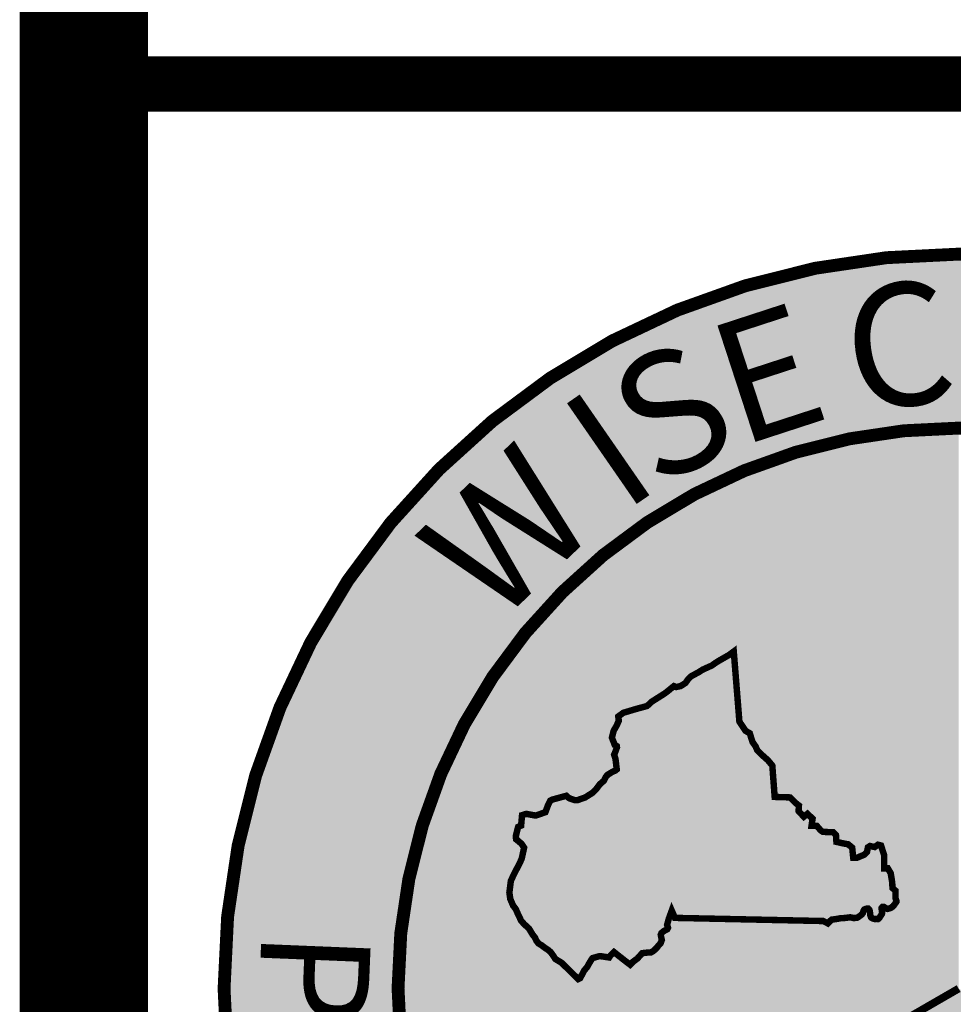
# Model space of a CAD drawing. Units: feet. Extents: x 0 to 8, y 0 to 10.5.
# Drawn here: x 0 to 0.5, y 0.5 to 1 of the extents above; entities that cross this region are included whole.
import ezdxf

# ---------------------------------------------------------------- set-up
doc = ezdxf.new("R2010")
doc.units = ezdxf.units.FT
doc.header["$MEASUREMENT"] = 0
doc.styles.add('WCPSA Logo', font='calibri.ttf', dxfattribs={"height": 0.2})

# ---------------------------------------------------------------- blocks, each defined once
blk = doc.blocks.new('WCPSA Digitized')
at = {"true_color": 0xffffff}
h = blk.add_hatch(color=7, dxfattribs=at)
h.dxf.hatch_style = 1
edge = h.paths.add_edge_path(flags=16)
edge.add_arc((7.247535904753022e-13, 2.41184849869569e-12), 0.8699999999975883, 90.00000000004775, 449.8657481723718)
edge.add_line((0.002038526819838182, 0.869997611725692), (0, 0.8700000000000001))
edge = h.paths.add_edge_path()
edge.add_line((-0.0002916096478529084, 1.139999962703426), (0.0003682323176548152, 1.13999994052849))
edge.add_arc((6.536993168992922e-13, 2.69650968220958e-12), 1.139999999997303, -269.9853438576255, 89.98149284384971, ccw=False)
at = {"true_color": 0xc22000}
h = blk.add_hatch(color=22, dxfattribs=at)
h.dxf.hatch_style = 1
h.paths.add_polyline_path([(0, 0.8700000000000001, 0.5773502691900058), (-0.7534421012887833, -0.4349999999978738), (0, 0)])
h.paths.add_polyline_path([(-0.2891859337687492, 0.3462418047711253), (-0.2855048682540655, 0.2975099133327603), (-0.26182646676898, 0.29677275987342), (-0.252949558198452, 0.2880847947672009), (-0.2478770390152931, 0.2841028599068522), (-0.2484207898378372, 0.2755960933864117), (-0.2402688823640347, 0.2667271634563804), (-0.2346526123583317, 0.2712522274814546), (-0.2266576625406742, 0.2637659562751651), (-0.2282882928848267, 0.2527252100408077), (-0.2203176356852055, 0.2527252100408077), (-0.2137957364320755, 0.2453042352572083), (-0.2107163481414318, 0.2433133842423558), (-0.1944125331938267, 0.2425892897881567), (-0.1904268935322762, 0.238607354927808), (-0.1898837648332119, 0.2310056481510401), (-0.1897025145590305, 0.2277475735172629), (-0.1801012270152569, 0.2255757572129369), (-0.1714055687189102, 0.2239466034807265), (-0.1652461681514978, 0.2188788768835366), (-0.1644968762993813, 0.2119350349530578), (-0.1635912470519543, 0.2030663378536701), (-0.1577943488955498, 0.2030663378536701), (-0.1462005525827408, 0.2079530996270478), (-0.1422149129211903, 0.2119350349530578), (-0.140765530988574, 0.2193560097366571), (-0.1375048942863941, 0.2213468607515097), (-0.1302586141973734, 0.2197179398499429), (-0.1251860950142145, 0.2233379445970058), (-0.1204760763794184, 0.2220709547400475), (-0.1155854295939207, 0.2072292384691536), (-0.1154041793197393, 0.1865957011468709), (-0.1099591944366693, 0.1867041406221688), (-0.1054298020899296, 0.1791022005490959), (-0.1030747927725315, 0.1646226481534541), (-0.1027129162102938, 0.1561156483367085), (-0.09800289757549763, 0.1519527481868863), (-0.09782164543867111, 0.1463418924249709), (-0.09800289757549763, 0.1401881407946348), (-0.09632496917863875, 0.1351588799247483), (-0.1009576781463863, 0.1285814034307631), (-0.1045241728425026, 0.1255273898132145), (-0.1081473138183355, 0.1242603994905949), (-0.1105023231357336, 0.1237172707915306), (-0.1134010832756758, 0.124984260648489), (-0.1162992212921381, 0.1269753449596465), (-0.1179298516362906, 0.1269753449596465), (-0.1195598598569632, 0.1251652259379625), (-0.1195598598569632, 0.1238982360810041), (-0.1191979814320803, 0.1204594299197197), (-0.1185466161817814, 0.1163397657202192), (-0.1219148691743612, 0.1117714648135006), (-0.1226398702710867, 0.1101425443775952), (-0.1249948795884848, 0.1079707280732691), (-0.1268061380833387, 0.1081516933627427), (-0.1309017656954268, 0.1078789560138427), (-0.1331467870622873, 0.1088755545206368), (-0.1358264726109795, 0.1100654895687221), (-0.1371324267238379, 0.1137625491246581), (-0.1376755554229021, 0.1186495437286794), (-0.1380380559712648, 0.1206403952091932), (-0.1385811846703291, 0.1226314790546894), (-0.1402118150144815, 0.1242603994905949), (-0.1422043237835169, 0.1242603994905949), (-0.143653703853488, 0.1238982360810041), (-0.1451030839234591, 0.123355340212584), (-0.1463712137192488, 0.1228124443441629), (-0.1476393435150385, 0.1208213600330055), (-0.1491120191845496, 0.1159167231908), (-0.1541606206446886, 0.1121336286887527), (-0.1570593807846308, 0.1101425443775952), (-0.1628562789410353, 0.1094186836853623), (-0.1681094262748957, 0.1106856735423207), (-0.1737256981432438, 0.1099615790881217), (-0.1768050864338875, 0.1095996485091746), (-0.182601984590292, 0.1092377183958888), (-0.1840513646602631, 0.1090565198101103), (-0.188970660790801, 0.1081276736222208), (-0.1971225682646036, 0.1070418818853796), (-0.1998394560068846, 0.1045079021714623), (-0.2031007185578346, 0.1012498280033469), (-0.2101657465100288, 0.1048698327504098), (-0.4403138794004917, 0.1097656888887286), (-0.4452412743121386, 0.1210592268034816), (-0.4498784188181162, 0.1083179670386016), (-0.4524869304150343, 0.09876178856939077), (-0.4505531331811028, 0.0929664116373008), (-0.4577039517462254, 0.08920584386214614), (-0.4611819665879011, 0.08631016639992595), (-0.462341096252203, 0.08341448893770576), (-0.4614715930074453, 0.07907085679471404), (-0.4606020897626877, 0.0755959041416645), (-0.462341096252203, 0.07067299587652087), (-0.4655294828116894, 0.06719827651977539), (-0.4684276208281517, 0.06343368627130985), (-0.4716153852641582, 0.06024837121367455), (-0.4739342704415321, 0.05822137370705605), (-0.4774122834205627, 0.05619437620043755), (-0.4806006718426943, 0.05619437620043755), (-0.4910340923815966, 0.05503605864942074), (-0.4986528363078833, 0.04655844252556562), (-0.5050289891660213, 0.04192517232149839), (-0.509666133671999, 0.03700249781832099), (-0.5195202995091677, 0.04453144548460752), (-0.5348811149597168, 0.05669366335496306), (-0.5403877645730972, 0.05119171319529414), (-0.5424170214682817, 0.04829580243676901), (-0.5482132956385612, 0.04916448239237114), (-0.5534303169697523, 0.05003339564427733), (-0.5574875865131617, 0.05032279994338751), (-0.5679216291755438, 0.04742712248116732), (-0.5690807588398457, 0.04626880493015051), (-0.5748776569962502, 0.03671286022290587), (-0.5763264149427414, 0.03381718276068568), (-0.5815434362739325, 0.02744631934911013), (-0.5829928163439035, 0.02426100475713611), (-0.5858909543603659, 0.01904869219288186), (-0.587340334430337, 0.01615301473066211), (-0.5902384724467993, 0.01470505958423018), (-0.6163771450519562, 0.04020180506631732), (-0.6259416844695807, 0.04599339282140136), (-0.628839822486043, 0.05062642972916276), (-0.6331873405724764, 0.0567076550796628), (-0.6381141133606434, 0.0607616500928998), (-0.6410128735005856, 0.06249924330040768), (-0.6444908883422542, 0.06510528270154747), (-0.6470987759530544, 0.06713228020817041), (-0.6520261708647013, 0.07002819050103426), (-0.6555041838437319, 0.07466122787445784), (-0.6575328186154366, 0.07929449807852507), (-0.6610108334571123, 0.08363813068717674), (-0.6668077316135168, 0.09319407539442182), (-0.6743430141359568, 0.1001439807005227), (-0.6789801586419344, 0.1053562932647765), (-0.6841971799731255, 0.1163601935841134), (-0.687385568395257, 0.1235995031893253), (-0.6914428360760212, 0.1288118157535791), (-0.6957903541624546, 0.1389470361173153), (-0.6972397342324257, 0.149082256481051), (-0.6949308160692453, 0.1671764501370485), (-0.6897137947380543, 0.1784697547554965), (-0.6815986353904009, 0.1938172876834865), (-0.6781206205487251, 0.2016358729451895), (-0.6743529792875051, 0.2187207653187215), (-0.6784283109009266, 0.2248782482929528), (-0.686833718791604, 0.2318281535990536), (-0.6871233470737934, 0.2373301037587225), (-0.6836453322321177, 0.2509400434792042), (-0.67900818772614, 0.2529670409858227), (-0.6775594297796488, 0.2691832538694143), (-0.6708930283784866, 0.2712102513760328), (-0.6566913425922394, 0.2686042115092278), (-0.6511846948415041, 0.2703415714204311), (-0.6413305290043354, 0.2738165240734816), (-0.6375628877431154, 0.2839517444372177), (-0.6337952464818954, 0.2917700964026153), (-0.6300269812345505, 0.2935076891444623), (-0.6088698916137218, 0.2992990440689027), (-0.6045223735272884, 0.2955346866510808), (-0.5952474605292082, 0.2923493715934455), (-0.5920596960932016, 0.2923493715934455), (-0.5801762733608484, 0.2964033666066825), (-0.5787275154143572, 0.2972720465622847), (-0.5685837212949991, 0.3036426766775548), (-0.563076451420784, 0.3088552220724523), (-0.5566685330122709, 0.3173815775662661), (-0.5508722569793463, 0.3223042520694435), (-0.5461436741103398, 0.3310252993574569), (-0.5372498277574778, 0.3364934674464166), (-0.5326126832515001, 0.3385204649530351), (-0.5305840484797955, 0.3402580576948822), (-0.5326126832515001, 0.3570533124729991), (-0.5346413161605597, 0.3631345382891595), (-0.5329023096710443, 0.3671885328367357), (-0.5302937980741262, 0.3744278429076076), (-0.5305840484797955, 0.3764548404142261), (-0.533771812915802, 0.3781924331560731), (-0.5381056275218725, 0.3895862484350801), (-0.5354977399110794, 0.4000108730979264), (-0.531150221824646, 0.4075398207642138), (-0.5273819584399462, 0.4156480436213315), (-0.5282514616847038, 0.4223080780357122), (-0.5204265527427197, 0.4280996657907963), (-0.4989792127162218, 0.4344702959060669), (-0.4839080236852169, 0.4385242909193039), (-0.4807196371257305, 0.4411305636167526), (-0.4760824926197529, 0.4454741962254047), (-0.4563741590827703, 0.4579260516911745), (-0.4528961442410946, 0.4605320915579796), (-0.4418828468769789, 0.4695089943706989), (-0.4384048338979483, 0.4680610387586057), (-0.431738430634141, 0.4695089943706989), (-0.4282604176551104, 0.4715359914116561), (-0.4239135216921568, 0.4744316688738763), (-0.4195660036057234, 0.4805128942243755), (-0.4155081138014793, 0.4845668892376125), (-0.4029931165277958, 0.4913603155873716), (-0.3971962183713913, 0.4951246730051935), (-0.382994532585144, 0.5014953026548028), (-0.3769086319953203, 0.5058389352634549), (-0.370242228731513, 0.5098931635729973), (-0.3560405448079109, 0.5180011531338096), (-0.3490035459399223, 0.523240284062922), (-0.340261172503233, 0.4142828756012022), (-0.330598222091794, 0.4000309286639094), (-0.3241560477763414, 0.3963530897162855), (-0.3200153168290854, 0.3830206608399749), (-0.3149533867835999, 0.3756649829447269), (-0.3126525655388832, 0.3701481078751385), (-0.3048307690769434, 0.3623325540684164), (-0.2960877735167742, 0.3545170007273555)], flags=16)
at = {"true_color": 0xffffff}
h = blk.add_hatch(color=7, dxfattribs=at)
h.dxf.hatch_style = 1
h.paths.add_polyline_path([(-0.5508722569793463, 0.3223042520694435), (-0.5566685330122709, 0.3173815775662661), (-0.5655727377985116, 0.3055336714979928), (-0.5800327079312453, 0.2964523435343569), (-0.5936589014901656, 0.2918038073355329), (-0.6045223735272884, 0.2955346866510808), (-0.6088698916137218, 0.2992990440689027), (-0.6300269812345505, 0.2935076891444623), (-0.6337952464818954, 0.2917700964026153), (-0.6375628877431154, 0.2839517444372177), (-0.6413305290043354, 0.2738165240734816), (-0.6563099255594551, 0.2685342206638959), (-0.6708930283784866, 0.2712102513760328), (-0.6775594297796488, 0.2691832538694143), (-0.67900818772614, 0.2529670409858227), (-0.6836453322321177, 0.2509400434792042), (-0.6871233470737934, 0.2373301037587225), (-0.686833718791604, 0.2318281535990536), (-0.6738330018742715, 0.2210786750892622), (-0.6781206205487251, 0.2016358729451895), (-0.6815986353904009, 0.1938172876834869), (-0.6897137947380543, 0.178469754755497), (-0.6949308160692453, 0.167176450137049), (-0.6972397342324257, 0.1490822564810514), (-0.6957903541624546, 0.1389470361173153), (-0.6914428360760212, 0.1288118157535791), (-0.687385568395257, 0.1235995031893253), (-0.6841971799731255, 0.1163601935841143), (-0.6789801586419344, 0.1053562932647765), (-0.6743430141359568, 0.1001439807005227), (-0.6668077316135168, 0.09319407539442182), (-0.6610108334571123, 0.08363813068717718), (-0.6575328186154366, 0.07929449807852507), (-0.6555041838437319, 0.07466122787445784), (-0.6520261708647013, 0.07002819050103426), (-0.6470987759530544, 0.06713228020817041), (-0.6444908883422613, 0.06510528270155191), (-0.6410128735005856, 0.06249924330040812), (-0.634564398548477, 0.05863385750281314), (-0.6252115565760974, 0.04555128060011304), (-0.6163771450519562, 0.04020180506631732), (-0.5902384724467993, 0.01470505958423018), (-0.5875628029407949, 0.01604186597832147), (-0.5829928163439035, 0.02426100475713611), (-0.5815434362739325, 0.02744631934911013), (-0.5763264149427414, 0.03381718276068568), (-0.5748776569962502, 0.03671286022290587), (-0.5684704945044388, 0.04727480022084096), (-0.5566175810547449, 0.05056424568781015), (-0.5482132956385612, 0.0491644823923707), (-0.5431727865887552, 0.04840906795734501), (-0.5348811149597168, 0.05669366335496306), (-0.5195202995091677, 0.04453144548460841), (-0.509666133671999, 0.03700249781832099), (-0.5050289891660213, 0.04192517232149839), (-0.4986528363078833, 0.04655844252556562), (-0.4910340923815966, 0.05503605864942074), (-0.4766619928366183, 0.05663164804273935), (-0.4739342704415321, 0.05822137370705605), (-0.4716153852641582, 0.06024837121367455), (-0.4684276208281517, 0.06343368627130985), (-0.4619057595630665, 0.07190537919308326), (-0.4607130831585948, 0.0752816958225031), (-0.4626723578314866, 0.08506931708490262), (-0.4577039517462254, 0.08920584386214614), (-0.4521973021328449, 0.09210175415500998), (-0.4510375503450632, 0.09441815642639995), (-0.4524869304150343, 0.09876178856939077), (-0.4498784188181162, 0.1083179670386016), (-0.4452412743121386, 0.1210592268034816), (-0.4403138794004917, 0.1097656888887286), (-0.2101657465100288, 0.1048698327504098), (-0.2031007185578346, 0.1012498280033469), (-0.1973307527432127, 0.1070141527940791), (-0.188970660790801, 0.1081276736222208), (-0.183333647554683, 0.1091920369206512), (-0.1768050864338875, 0.1095996485091746), (-0.1737256981432438, 0.1099615790881217), (-0.1681094262748957, 0.1106856735423207), (-0.1628562789410353, 0.1094186836853623), (-0.1570593807846308, 0.1101425443775952), (-0.1541606206446886, 0.1121336286887522), (-0.1505374815315008, 0.1148485741578043), (-0.1487262230366468, 0.1172015885822475), (-0.146963826193641, 0.1230711202556183), (-0.139228366300884, 0.1250040159725909), (-0.1377997027529787, 0.1197666037058758), (-0.1371324267238379, 0.1137625491246581), (-0.1360455472022295, 0.1106856735423207), (-0.1347774174064398, 0.1095996485091746), (-0.1331467870622873, 0.1088755545206368), (-0.1315161567181349, 0.1081516933627427), (-0.1295236479490995, 0.1079707280732691), (-0.1246424082325248, 0.1082957811556624), (-0.1241272191310472, 0.1087708943886043), (-0.1193792317062616, 0.11521050427109), (-0.1187982451747231, 0.1166608738020614), (-0.1195598598569632, 0.1238982360810041), (-0.1195598598569632, 0.1292154750893713), (-0.1134010832756758, 0.124984260648489), (-0.1105023231357336, 0.1237172707915306), (-0.1081473138183355, 0.1242603994905949), (-0.1045241728425026, 0.1255273898132145), (-0.1019879132509232, 0.1276992061175406), (-0.1001766566187143, 0.1296902904286981), (-0.09673476777970791, 0.1345770517364144), (-0.09673476777970791, 0.1363871707580984), (-0.09800289757549763, 0.1401881407946348), (-0.09782164543867111, 0.1463418924249704), (-0.09800289757549763, 0.1519527481868863), (-0.1027129162102938, 0.1561156483367085), (-0.1030747927725315, 0.1646226481534541), (-0.1054298020899296, 0.1791022005490959), (-0.1099591944366693, 0.1867041406221688), (-0.1154041793197393, 0.1865957011468709), (-0.1155854295939207, 0.2072292384691536), (-0.1204760763794184, 0.2220709547400475), (-0.1251860950142145, 0.2233379445970058), (-0.1302586141973734, 0.2197179398499429), (-0.1375048942863941, 0.2213468607515097), (-0.140765530988574, 0.2193560097366571), (-0.1427048454895186, 0.2094265331196832), (-0.1633520365434933, 0.2007237837140612), (-0.1644968762993813, 0.2119350349530582), (-0.1652461681514978, 0.2188788768835366), (-0.1714055687189102, 0.2239466034807265), (-0.1801012270152569, 0.2255757572129369), (-0.1897025145590305, 0.2277475735172629), (-0.1898837648332119, 0.2310056481510405), (-0.1904268935322762, 0.238607354927808), (-0.1944125331938267, 0.2425892897881567), (-0.2121000937201458, 0.2433748399508997), (-0.2203176356852055, 0.2527252100408077), (-0.2282882928848267, 0.2527252100408077), (-0.2266576625406742, 0.2637659562751651), (-0.2346526123583317, 0.2712522274814546), (-0.2402688823640347, 0.2667271634563804), (-0.2484207898378372, 0.2755960933864117), (-0.2478770390152931, 0.2841028599068522), (-0.252949558198452, 0.2880847947672009), (-0.26182646676898, 0.29677275987342), (-0.2855048682540655, 0.2975099133327603), (-0.2891859337687492, 0.3462418047711253), (-0.2960877735167742, 0.3545170007273555), (-0.3048307690769434, 0.3623325540684164), (-0.3126525655388832, 0.3701481078751385), (-0.3149533867835999, 0.3756649829447269), (-0.3200153168290854, 0.3830206608399749), (-0.3241560477763414, 0.3963530897162855), (-0.330598222091794, 0.4000309286639094), (-0.340261172503233, 0.4142828756012022), (-0.3490035459399223, 0.523240284062922), (-0.3560405448079109, 0.5180011531338096), (-0.370242228731513, 0.5098931635729964), (-0.3769086319953203, 0.5058389352634549), (-0.382994532585144, 0.5014953026548028), (-0.3971962183713913, 0.4951246730051935), (-0.4029931165277958, 0.4913603155873716), (-0.4155081138014793, 0.4845668892376125), (-0.4195660036057234, 0.4805128942243755), (-0.4239135216921568, 0.4744316688738763), (-0.4310927511569886, 0.4696492371951373), (-0.4455680882423749, 0.4665051661360815), (-0.4551254355239251, 0.458715003493837), (-0.4760824926197529, 0.4454741962254047), (-0.4833384653966988, 0.4386774962474727), (-0.4989792127162218, 0.4344702959060669), (-0.5204265527427197, 0.4280996657907963), (-0.5282514616847038, 0.4223080780357122), (-0.5273819584399462, 0.4156480436213315), (-0.531150221824646, 0.4075398207642138), (-0.5354977399110794, 0.4000108730979264), (-0.5381056275218725, 0.3895862484350801), (-0.533771812915802, 0.3781924331560731), (-0.5297309691002923, 0.3759898422727992), (-0.5345075531410828, 0.3627335573508796), (-0.5326126832515001, 0.3570533124729991), (-0.5304864336228263, 0.3394498952716747), (-0.5372498277574778, 0.3364934674464166), (-0.5447857324033976, 0.3318601972423494), (-0.5471039935946465, 0.3292541573755443)])
at = {"true_color": 0x009dd1}
h = blk.add_hatch(color=142, dxfattribs=at)
h.dxf.hatch_style = 1
h.paths.add_polyline_path([(0, 0), (-0.4456058302139709, -0.2572706460265022), (-0.4416166398187968, -0.2587358689878088), (-0.4376161694336602, -0.260180612008035), (-0.433593139068563, -0.2615843951461125), (-0.4295362687335285, -0.2629267384609648), (-0.4254445007078829, -0.2642064794239742), (-0.4213819146006585, -0.2655455480049214), (-0.4174381564193723, -0.2671141879726264), (-0.4136856889843656, -0.2690541186553137), (-0.4099869420672633, -0.2711582311101881), (-0.4060684893734674, -0.2729893403164758), (-0.401848393378252, -0.2742296099928669), (-0.3975125271092423, -0.2747317825349809), (-0.3932663375592114, -0.2743610677376824), (-0.389288950302813, -0.2730250112594457), (-0.3855418410177904, -0.2709812309437849), (-0.3818790913242722, -0.268660079254968), (-0.378154025667925, -0.2664931265109334), (-0.3742199684944012, -0.2649119430296176), (-0.3699985763404783, -0.2641583201230664), (-0.3656928579141834, -0.2636926485273088), (-0.3615782244552719, -0.262774235120582), (-0.3578775254321584, -0.2607969236346224), (-0.3543807263610148, -0.2582625655669493), (-0.3506650890090555, -0.2562174750594859), (-0.3465037834294336, -0.2552376870114168), (-0.3422473136410957, -0.2545126527040436), (-0.3383478288178097, -0.2529876074412014), (-0.3349298212603671, -0.2503854566762289), (-0.3315194120875589, -0.247849297059018), (-0.3276938189000873, -0.2463992169919635), (-0.323484554284974, -0.2459702061978661), (-0.3190354671747002, -0.2462289353033493), (-0.3144903989616594, -0.2468420875038801), (-0.3099705388966498, -0.2475141057338777), (-0.3055245114483185, -0.2480703939950992), (-0.3011864405522857, -0.2483605277937484), (-0.2969904501441789, -0.2482340826360283), (-0.2929706641596255, -0.2475406340281423), (-0.2891601947566826, -0.2461339436714756), (-0.285553097763497, -0.2440293675022542), (-0.2820928528497717, -0.2414515185897776), (-0.2787195755816541, -0.2386389288672173), (-0.2753767306676664, -0.2358139451028665), (-0.2720373661034898, -0.2330559489949047), (-0.2686899477904987, -0.2303698132134691), (-0.2653230746966742, -0.2277597673670164), (-0.2619253457899973, -0.225230041064018), (-0.2584853600384349, -0.2227848639129351), (-0.2549917164099895, -0.2204284655222299), (-0.251433013872628, -0.2181650755003686), (-0.2478028853802599, -0.2159931864818112), (-0.2441191637324351, -0.2138837117856118), (-0.2404069447196093, -0.2117992874748627), (-0.2366913255230116, -0.2097025480276429), (-0.2329974033238997, -0.2075561279220284), (-0.229350275303517, -0.2053226616360959), (-0.2257745082070315, -0.2029657228661867), (-0.2222678978033059, -0.2004962874205281), (-0.2187894166978523, -0.1979940734613987), (-0.2152949917374158, -0.1955441921332248), (-0.2117405497687699, -0.1932317545804307), (-0.208082059446447, -0.1911417380372087), (-0.2043026939035499, -0.1892719838639396), (-0.2004596733386279, -0.1873831608634042), (-0.1966163432329537, -0.1852395749357021), (-0.1927716355789784, -0.1830475792053134), (-0.1888870169952384, -0.1812706385427469), (-0.1849234914925191, -0.1803753862769102), (-0.1808569968832074, -0.1806534156414838), (-0.1767154890419178, -0.1817866126558634), (-0.1725382427683115, -0.1833241934561172), (-0.1683663186023452, -0.1848398575013499), (-0.1642668139736898, -0.1862642820130174), (-0.160326525848653, -0.1877982339425657), (-0.1566327384232764, -0.1896491609610107), (-0.1532474474258763, -0.1919728254868427), (-0.1501352614969136, -0.1947259475811352), (-0.1472373493872894, -0.1978173402262855), (-0.1444948798478833, -0.2011558164046905), (-0.1418490216295822, -0.2046501890987462), (-0.1392409434832658, -0.2082092712908548), (-0.1366118141598278, -0.2117418759634073), (-0.1339102649474668, -0.2151690848455177), (-0.1311220088462264, -0.2184729436671264), (-0.1282442548714897, -0.2216543981240173), (-0.1252742155388376, -0.2247143996664538), (-0.1222091033638293, -0.2276538997446986), (-0.1190461308620527, -0.2304738498090173), (-0.1157825105490815, -0.2331752013096717), (-0.112415454940475, -0.2357589056969276), (-0.1089431849320235, -0.2382244215870222), (-0.1053703062032127, -0.2405617553852302), (-0.1017039158900914, -0.242757225075388), (-0.09795111681560797, -0.2447971402223281), (-0.09411901180268956, -0.2466678103908833), (-0.09021517141094648, -0.248359058697613), (-0.08625156083886054, -0.2498937199757769), (-0.08224255296251215, -0.2513127150889478), (-0.07820254531277726, -0.2526571501029631), (-0.07414593542053893, -0.2539681310836612), (-0.07008712081670154, -0.2552867640968777), (-0.06604049903211262, -0.2566541552084514), (-0.06202046593177357, -0.2581113544680453), (-0.05804109677963254, -0.2596886316538298), (-0.05411576690559627, -0.2613927211255422), (-0.05025775927094145, -0.2632272513303389), (-0.04648035683695895, -0.2651958507153782), (-0.04279684256492544, -0.2673021477278161), (-0.0392184480286204, -0.2695486432730545), (-0.03574145939747808, -0.2719296235396711), (-0.03235554772307125, -0.2744357387276364), (-0.0290503546009262, -0.2770576228464501), (-0.0258155216265763, -0.2797859099056141), (-0.02264069039553362, -0.2826112339146278), (-0.01951550250333156, -0.2855242288829924), (-0.01642959954548928, -0.288515528820207), (-0.01337262311754017, -0.2915757677357735), (-0.01033421481501051, -0.2946955796391919), (-0.007304016233419475, -0.2978655985399619), (-0.004268816452437818, -0.3010670352003695), (-0.001203478536176306, -0.3042417029528899), (0.001920250722825756, -0.3073211205693582), (0.005130624541600071, -0.3102368067900501), (0.008455896137164132, -0.3129202803552427), (0.01192431872652833, -0.3153030600052125), (0.01556414552672436, -0.3173166644802354), (0.01940333009169848, -0.3188932930996118), (0.02344099685721801, -0.320030620364179), (0.02762388812332972, -0.320845288334586), (0.03189320258746875, -0.3214665294110068), (0.03619013894709155, -0.3220235759936141), (0.04046482783164151, -0.322625140897171), (0.04471039579559033, -0.3232811611557045), (0.04893289055240047, -0.3239718896514054), (0.05313836234089564, -0.324677573464887), (0.05733286139989247, -0.3253784596767642), (0.06152243796822177, -0.3260547953676509), (0.06571314228469305, -0.3266868276181607), (0.06991102458813714, -0.3272548035089069), (0.07412213511737775, -0.327738970120504), (0.07835252341678967, -0.3281195772591854), (0.08260617858694275, -0.3283849618064059), (0.08688049569591527, -0.3285493416875183), (0.09117155345954586, -0.3286321014039073), (0.09547543059366603, -0.3286526254569588), (0.09978820581412151, -0.328630298348058), (0.1041059578367367, -0.3285845045785905), (0.1084247653773502, -0.3285346286499411), (0.1127407071518007, -0.3285000550634953), (0.1170498618759197, -0.3285001683206388), (0.1213483082655458, -0.3285543529227566), (0.1256321250365104, -0.3286819933712344), (0.1298973909046524, -0.3289024741674571), (0.1341401845858101, -0.3292351798128101), (0.1383565847958153, -0.3296994948086791), (0.1425426702504993, -0.3303148036564492), (0.1466945196657008, -0.3311004908575059), (0.1508082117572656, -0.3320759409132343), (0.1548798252410108, -0.33326053832502), (0.1589074866534403, -0.3346632979858644), (0.1629032359793996, -0.336222780859817), (0.1668849015074301, -0.3378482375108829), (0.1708703304985448, -0.339448822431738), (0.1748773702137285, -0.3409336901150561), (0.1789238679139871, -0.3422119950535127), (0.1830276708603122, -0.3431928917397822), (0.1872043137334671, -0.34379198175873), (0.1914434172729287, -0.343997110488871), (0.1957183328150904, -0.343841479720612), (0.2000021600279993, -0.3433589928542782), (0.2042679985796809, -0.3425835532901953), (0.2084889481381751, -0.3415490644286896), (0.2126381083715145, -0.3402894296700865), (0.2166939268327894, -0.3388362732363508), (0.2206589410684003, -0.33721095260078), (0.2245424687216868, -0.33543193567378), (0.2283538278098263, -0.3335176902064301), (0.2321023363500032, -0.3314866839498078), (0.2357973123593879, -0.3293573846549955), (0.2394480738551721, -0.327148260073068), (0.2430639388545117, -0.3248777779551064), (0.2466542253745985, -0.3225644060521911), (0.2502282514326239, -0.3202266121153889), (0.2537953350457229, -0.317882863895808), (0.2573644911204624, -0.3155510067038678), (0.2609388302810913, -0.3132367613489131), (0.2645160971793743, -0.310934829563783), (0.2680938413270297, -0.3086395123592058), (0.2716696122356979, -0.3063451107459141), (0.2752409594171823, -0.3040459257346102), (0.2788054323830664, -0.3017362583360408), (0.2823605806450615, -0.2994104095609349), (0.285903953714886, -0.2970626804200058), (0.2894331011042155, -0.2946873719239811), (0.2929455723247472, -0.2922787850835928), (0.296438916888178, -0.2898312209095617), (0.2999106843061838, -0.2873389804126159), (0.3033584240904688, -0.2847963646034823), (0.3067796857527227, -0.2821976744928838), (0.3101743430979838, -0.2795418859717942), (0.3135904089913382, -0.2769247976239095), (0.3171212532691641, -0.2745334350757767), (0.3208620130252271, -0.2725583784608179), (0.3248669828465225, -0.2711115723460689), (0.3289787256869872, -0.2698973066711143), (0.3329714020826415, -0.2684881737067031), (0.3366653281849992, -0.2665448208131398), (0.3400589773125944, -0.2640677836114682), (0.3431937702056302, -0.2611395328179749), (0.3461111276043027, -0.2578425391489474), (0.3488525121051964, -0.2542593707078167), (0.3515037119973954, -0.250575728078521), (0.3542789448724477, -0.2472761279893518), (0.3574154983806324, -0.2448987792085566), (0.3610669486004738, -0.24380930825604), (0.3651352696675616, -0.2438546316566703), (0.369475360451851, -0.2447846141775405), (0.3739421198232833, -0.2463491205857435), (0.3783904466518067, -0.2482980156483723), (0.3826800802089778, -0.2503880596933747), (0.3867598936000789, -0.2525029917222796), (0.3906570699311942, -0.2546381099460338), (0.3944014565630098, -0.2567925080312714), (0.3980229008562048, -0.258965279644622), (0.4015512501714582, -0.2611555184527166), (0.4050163518694561, -0.2633623181221874), (0.4084480533108916, -0.2655847723196725), (0.4118762018564297, -0.2678219747117854), (0.4153306448667564, -0.2700730189651748), (0.4188399664453328, -0.272335666049409), (0.4224163212319567, -0.2745903443610997), (0.4260603726017607, -0.2768053593702291), (0.4297725480503303, -0.2789487677011868), (0.4335532750732582, -0.2809886259783629), (0.4374029811661302, -0.2828929908261468), (0.4413220938245317, -0.2846299188689287), (0.4453110005140886, -0.2861676617666897), (0.4493650796862809, -0.2874988762919266), (0.4534698912947803, -0.2886640572824706), (0.4576098545124907, -0.289709257732333), (0.4617693885123089, -0.2906805306355253), (0.4659329124671387, -0.2916239289860578), (0.4700848455498843, -0.292585505777943), (0.4742096069334423, -0.2936113140051908), (0.4782916161444604, -0.2947474056671613), (0.4823183191500249, -0.2960313228777709), (0.4862875422990669, -0.29747141971237), (0.4901993356857659, -0.2990697974164673), (0.4940537494042871, -0.3008285572355736), (0.497850833548803, -0.3027498004151976), (0.5015906382134716, -0.3048356282008493), (0.5052732134924725, -0.3070881418380385), (0.5088986094799708, -0.3095094425722751), (0.5124668762701319, -0.3121016316490683), (0.5159806918890979, -0.3148563755591589), (0.5194581198067425, -0.3177042496637874), (0.5229228057434625, -0.3205536638280195), (0.5263984032569908, -0.3233129967975659), (0.5299085659049965, -0.3258906273180795), (0.5334769472451697, -0.3281949341352304), (0.5371272008352008, -0.3301342959946878), (0.540882980232773, -0.3316170916421199), (0.5447678437409209, -0.3325520842412737), (0.5487910757018923, -0.3329056422071477), (0.552932621420247, -0.3327625371551679), (0.5571688181444898, -0.3322221016889053), (0.5614760031231683, -0.3313836684119307), (0.5658305136047943, -0.3303465699278147), (0.5702086868379013, -0.3292101388401258)])
at = {"color": 250, "const_width": 0.02, "flags": 128}
for points in [[(-0.0002916096478529084, 1.139999962703426), (0.0003682323176548152, 1.13999994052849, -6910.745512260459)], [(0, 0.8700000000000001, 1707.113383896869), (0.002038526819838182, 0.869997611725692), (0, 0.8700000000000001)]]:
    blk.add_lwpolyline(points, format="xyb", close=True, dxfattribs=at)
at = {"color": 250, "const_width": 0.01, "flags": 128}
blk.add_lwpolyline([(-0.3490035459399223, 0.523240284062922), (-0.340261172503233, 0.4142828756012022), (-0.330598222091794, 0.4000309286639094), (-0.3241560477763414, 0.3963530897162855), (-0.3200153168290854, 0.3830206608399749), (-0.3149533867835999, 0.3756649829447269), (-0.3126525655388832, 0.3701481078751385), (-0.3048307690769434, 0.3623325540684164), (-0.2960877735167742, 0.3545170007273555), (-0.2891859337687492, 0.3462418047711253), (-0.2855048682540655, 0.2975099133327603), (-0.26182646676898, 0.29677275987342), (-0.252949558198452, 0.2880847947672009), (-0.2478770390152931, 0.2841028599068522), (-0.2484207898378372, 0.2755960933864117), (-0.2402688823640347, 0.2667271634563804), (-0.2346526123583317, 0.2712522274814546), (-0.2266576625406742, 0.2637659562751651), (-0.2282882928848267, 0.2527252100408077), (-0.2203176356852055, 0.2527252100408077), (-0.2137957364320755, 0.2453042352572083), (-0.2107163481414318, 0.2433133842423558), (-0.1944125331938267, 0.2425892897881567), (-0.1904268935322762, 0.238607354927808), (-0.1898837648332119, 0.2310056481510401), (-0.1897025145590305, 0.2277475735172629), (-0.1801012270152569, 0.2255757572129369), (-0.1714055687189102, 0.2239466034807265), (-0.1652461681514978, 0.2188788768835366), (-0.1644968762993813, 0.2119350349530578), (-0.1635912470519543, 0.2030663378536701), (-0.1577943488955498, 0.2030663378536701), (-0.1462005525827408, 0.2079530996270478), (-0.1422149129211903, 0.2119350349530578), (-0.140765530988574, 0.2193560097366571), (-0.1375048942863941, 0.2213468607515097), (-0.1302586141973734, 0.2197179398499429), (-0.1251860950142145, 0.2233379445970058), (-0.1204760763794184, 0.2220709547400475), (-0.1155854295939207, 0.2072292384691536), (-0.1154041793197393, 0.1865957011468709), (-0.1099591944366693, 0.1867041406221688), (-0.1054298020899296, 0.1791022005490959), (-0.1030747927725315, 0.1646226481534541), (-0.1027129162102938, 0.1561156483367085), (-0.09800289757549763, 0.1519527481868863), (-0.09782164543867111, 0.1463418924249709), (-0.09800289757549763, 0.1401881407946348), (-0.09673476777970791, 0.1363871707580984), (-0.09673476777970791, 0.1345770517364144), (-0.1001766566187143, 0.1296902904286981), (-0.1019879132509232, 0.1276992061175406), (-0.1045241728425026, 0.1255273898132145), (-0.1081473138183355, 0.1242603994905949), (-0.1105023231357336, 0.1237172707915306), (-0.1134010832756758, 0.124984260648489), (-0.1162992212921381, 0.1269753449596465), (-0.1179298516362906, 0.1269753449596465), (-0.1195598598569632, 0.1251652259379625), (-0.1195598598569632, 0.1238982360810041), (-0.1191979814320803, 0.1204594299197197), (-0.1186542306095362, 0.1170203904621303), (-0.1193792317062616, 0.11521050427109), (-0.1219148691743612, 0.1117714648135006), (-0.1226398702710867, 0.1101425443775952), (-0.1249948795884848, 0.1079707280732691), (-0.1268061380833387, 0.1081516933627427), (-0.1295236479490995, 0.1079707280732691), (-0.1315161567181349, 0.1081516933627427), (-0.1331467870622873, 0.1088755545206368), (-0.1347774174064398, 0.1095996485091746), (-0.1360455472022295, 0.1106856735423207), (-0.1371324267238379, 0.1137625491246581), (-0.1376755554229021, 0.1186495437286794), (-0.1380380559712648, 0.1206403952091932), (-0.1385811846703291, 0.1226314790546894), (-0.1402118150144815, 0.1242603994905949), (-0.1422043237835169, 0.1242603994905949), (-0.143653703853488, 0.1238982360810041), (-0.1451030839234591, 0.1233553402125835), (-0.1463712137192488, 0.1228124443441629), (-0.1476393435150385, 0.1208213600330055), (-0.1487262230366468, 0.1172015885822475), (-0.1505374815315008, 0.1148485741578043), (-0.1541606206446886, 0.1121336286887527), (-0.1570593807846308, 0.1101425443775952), (-0.1628562789410353, 0.1094186836853623), (-0.1681094262748957, 0.1106856735423207), (-0.1737256981432438, 0.1099615790881217), (-0.1768050864338875, 0.1095996485091746), (-0.182601984590292, 0.1092377183958888), (-0.1840513646602631, 0.1090565198101103), (-0.188970660790801, 0.1081276736222208), (-0.1971225682646036, 0.1070418818853796), (-0.1998394560068846, 0.1045079021714628), (-0.2031007185578346, 0.1012498280033469), (-0.2101657465100288, 0.1048698327504098), (-0.4403138794004917, 0.1097656888887286), (-0.4452412743121386, 0.1210592268034816), (-0.4498784188181162, 0.1083179670386016), (-0.4524869304150343, 0.09876178856939077), (-0.4510375503450632, 0.09441815642639995), (-0.4521973021328449, 0.09210175415500998), (-0.4577039517462254, 0.08920584386214614), (-0.4611819665879011, 0.08631016639992595), (-0.462341096252203, 0.08341448893770576), (-0.4614715930074453, 0.07907085679471493), (-0.4606020897626877, 0.0755959041416645), (-0.462341096252203, 0.07067299587652087), (-0.4655294828116894, 0.06719827651977539), (-0.4684276208281517, 0.06343368627130985), (-0.4716153852641582, 0.06024837121367455), (-0.4739342704415321, 0.05822137370705605), (-0.4774122834205627, 0.05619437620043755), (-0.4806006718426943, 0.05619437620043755), (-0.4910340923815966, 0.05503605864942074), (-0.4986528363078833, 0.04655844252556562), (-0.5050289891660213, 0.04192517232149839), (-0.509666133671999, 0.03700249781832099), (-0.5195202995091677, 0.04453144548460841), (-0.5348811149597168, 0.05669366335496306), (-0.5403877645730972, 0.05119171319529414), (-0.5424170214682817, 0.04829580243676901), (-0.5482132956385612, 0.0491644823923707), (-0.5534303169697523, 0.05003339564427733), (-0.5574875865131617, 0.05032279994338751), (-0.5679216291755438, 0.04742712248116732), (-0.5690807588398457, 0.04626880493015051), (-0.5748776569962502, 0.03671286022290587), (-0.5763264149427414, 0.03381718276068568), (-0.5815434362739325, 0.02744631934911013), (-0.5829928163439035, 0.02426100475713611), (-0.5858909543603659, 0.0190486921928823), (-0.587340334430337, 0.01615301473066211), (-0.5902384724467993, 0.01470505958423018), (-0.6163771450519562, 0.04020180506631732), (-0.6259416844695807, 0.04599339282140136), (-0.628839822486043, 0.05062642972916365), (-0.6331873405724764, 0.0567076550796628), (-0.6381141133606434, 0.0607616500928998), (-0.6410128735005856, 0.06249924330040812), (-0.6444908883422613, 0.06510528270155191), (-0.6470987759530544, 0.06713228020817041), (-0.6520261708647013, 0.07002819050103426), (-0.6555041838437319, 0.07466122787445784), (-0.6575328186154366, 0.07929449807852507), (-0.6610108334571123, 0.08363813068717718), (-0.6668077316135168, 0.09319407539442182), (-0.6743430141359568, 0.1001439807005227), (-0.6789801586419344, 0.1053562932647765), (-0.6841971799731255, 0.1163601935841143), (-0.687385568395257, 0.1235995031893253), (-0.6914428360760212, 0.1288118157535791), (-0.6957903541624546, 0.1389470361173153), (-0.6972397342324257, 0.1490822564810514), (-0.6949308160692453, 0.167176450137049), (-0.6897137947380543, 0.178469754755497), (-0.6815986353904009, 0.1938172876834869), (-0.6781206205487251, 0.2016358729451895), (-0.6743529792875051, 0.2187207653187215), (-0.6784283109009266, 0.2248782482929528), (-0.686833718791604, 0.2318281535990536), (-0.6871233470737934, 0.2373301037587225), (-0.6836453322321177, 0.2509400434792042), (-0.67900818772614, 0.2529670409858227), (-0.6775594297796488, 0.2691832538694143), (-0.6708930283784866, 0.2712102513760328), (-0.6566913425922394, 0.2686042115092278), (-0.6511846948415041, 0.2703415714204311), (-0.6413305290043354, 0.2738165240734816), (-0.6375628877431154, 0.2839517444372177), (-0.6337952464818954, 0.2917700964026153), (-0.6300269812345505, 0.2935076891444623), (-0.6088698916137218, 0.2992990440689027), (-0.6045223735272884, 0.2955346866510808), (-0.5952474605292082, 0.2923493715934455), (-0.5920596960932016, 0.2923493715934455), (-0.5801762733608484, 0.2964033666066825), (-0.5787275154143572, 0.2972720465622842), (-0.5685837212949991, 0.3036426766775548), (-0.563076451420784, 0.3088552220724523), (-0.5566685330122709, 0.3173815775662661), (-0.5508722569793463, 0.3223042520694435), (-0.5471039935946465, 0.3292541573755443), (-0.5447857324033976, 0.3318601972423494), (-0.5372498277574778, 0.3364934674464166), (-0.5326126832515001, 0.3385204649530351), (-0.5305840484797955, 0.3402580576948822), (-0.5326126832515001, 0.3570533124729991), (-0.5346413161605597, 0.3631345382891595), (-0.5329023096710443, 0.3671885328367352), (-0.5302937980741262, 0.3744278429076076), (-0.5305840484797955, 0.3764548404142261), (-0.533771812915802, 0.3781924331560731), (-0.5381056275218725, 0.3895862484350801), (-0.5354977399110794, 0.4000108730979264), (-0.531150221824646, 0.4075398207642138), (-0.5273819584399462, 0.4156480436213315), (-0.5282514616847038, 0.4223080780357122), (-0.5204265527427197, 0.4280996657907963), (-0.4989792127162218, 0.4344702959060669), (-0.4839080236852169, 0.4385242909193039), (-0.4807196371257305, 0.4411305636167526), (-0.4760824926197529, 0.4454741962254047), (-0.4563741590827703, 0.4579260516911745), (-0.4528961442410946, 0.4605320915579796), (-0.4418828468769789, 0.4695089943706989), (-0.4384048338979483, 0.4680610387586057), (-0.431738430634141, 0.4695089943706989), (-0.4282604176551104, 0.4715359914116561), (-0.4239135216921568, 0.4744316688738763), (-0.4195660036057234, 0.4805128942243755), (-0.4155081138014793, 0.4845668892376125), (-0.4029931165277958, 0.4913603155873716), (-0.3971962183713913, 0.4951246730051935), (-0.382994532585144, 0.5014953026548028), (-0.3769086319953203, 0.5058389352634549), (-0.370242228731513, 0.5098931635729969), (-0.3560405448079109, 0.5180011531338096)], close=True, dxfattribs=at)
at = {"color": 7, "true_color": 0xffffff, "const_width": 0.012, "flags": 128}
blk.add_lwpolyline([(0, 0), (-0.7534421012924639, -0.4349999999999998)], dxfattribs=at)
at = {"color": 159, "true_color": 0x1b3c65, "attachment_point": 1, "style": 'WCPSA Logo'}
for s, width, gutter_width, insert, char_height, rotation in [('C', 0.1563839017735334, 24.99999999999999, (-0.1881949533031886, 1.081334898803174), 0.19, 7.986930208025447), ('E', 0.1563839017735334, 25, (-0.3990960621890025, 1.021054854411275), 0.19, 18.071814519389306), ('S', 0.1563839017735334, 25, (-0.5586481188975654, 0.94296852551502), 0.19, 27.990322402319055), ('I', 0.04907148703956344, 25, (-0.6292496574038751, 0.8936189322139643), 0.19, 34.68320237625647), ('W', 0.2689213920384645, 25, (-0.8493607033003201, 0.6983684697821384), 0.19, 43.67720966871529), ('P', 0.04907148703956344, 25, (-0.9117472498209125, 0.0857267619181381), 0.17, 267.6527236092672)]:
    blk.add_mtext_dynamic_manual_height_columns(s, width=width, gutter_width=gutter_width, heights=[0], dxfattribs=dict(at, insert=insert, char_height=char_height, rotation=rotation))

msp = doc.modelspace()

# ---------------------------------------------------------------- linework, layer by layer
at = {"color": 0, "const_width": 0.06978132957894774}
msp.add_lwpolyline([(0, 10.5), (0, 0), (8, 0), (8, 10.5)], close=True, dxfattribs=at)
at = {"color": 0, "const_width": 0.03}
msp.add_lwpolyline([(0, 1), (8, 1)], dxfattribs=at)

# ---------------------------------------------------------------- block references
at = {"xscale": 0.35, "yscale": 0.35, "zscale": 0.4}
msp.add_blockref('WCPSA Digitized', (0.475121798539746, 0.508542557127523), dxfattribs=at)

doc.saveas('drawing.dxf')
